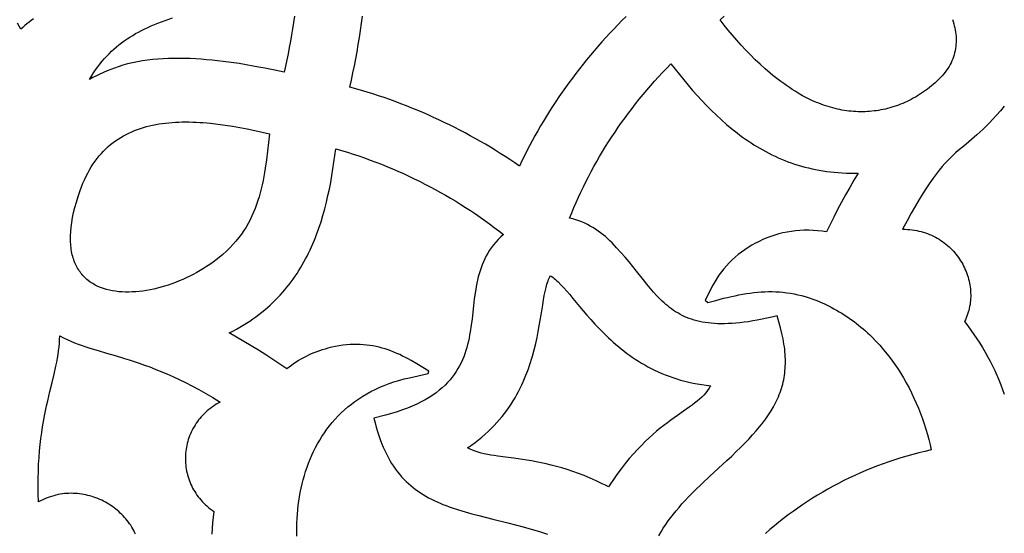
# Model space of a CAD drawing. Extents: x -825 to 825, y -450 to 450.
# Drawn here: x -40 to 0, y 55 to 76 of the extents above; entities that cross this region are included whole.
import ezdxf

# ---------------------------------------------------------------- set-up
doc = ezdxf.new("R2010")
doc.units = 0
doc.layers.add('CALQUE2', color=18, linetype='CONTINUOUS')

msp = doc.modelspace()

# ---------------------------------------------------------------- linework, layer by layer
at = {"layer": 'CALQUE2'}
for points in [[(-28.641, 75.896), (-28.679, 75.643), (-28.719, 75.391), (-28.761, 75.139), (-28.805, 74.887), (-28.851, 74.635), (-28.899, 74.384), (-28.948, 74.133), (-29, 73.882), (-29.054, 73.632), (-29.436, 73.714), (-29.832, 73.795), (-30.241, 73.873), (-30.661, 73.947), (-30.874, 73.981), (-31.089, 74.013), (-31.306, 74.044), (-31.524, 74.072), (-31.744, 74.098), (-31.964, 74.121), (-32.184, 74.141), (-32.405, 74.159), (-32.626, 74.173), (-32.846, 74.184), (-33.066, 74.191), (-33.285, 74.194), (-33.503, 74.193), (-33.72, 74.188), (-33.935, 74.178), (-34.148, 74.164), (-34.359, 74.145), (-34.568, 74.121), (-34.774, 74.092), (-34.977, 74.057), (-35.177, 74.016), (-35.373, 73.97), (-35.565, 73.917), (-35.754, 73.858), (-35.905, 73.806), (-36.054, 73.751), (-36.202, 73.692), (-36.348, 73.629), (-36.492, 73.564), (-36.633, 73.495), (-36.773, 73.423), (-36.91, 73.348), (-36.83, 73.481), (-36.748, 73.61), (-36.664, 73.733), (-36.578, 73.852), (-36.491, 73.967), (-36.402, 74.077), (-36.311, 74.184), (-36.218, 74.286), (-36.123, 74.384), (-36.026, 74.479), (-35.927, 74.57), (-35.825, 74.658), (-35.722, 74.743), (-35.616, 74.825), (-35.508, 74.903), (-35.397, 74.979), (-35.284, 75.052), (-35.169, 75.123), (-35.051, 75.192), (-34.93, 75.258), (-34.807, 75.322), (-34.681, 75.384), (-34.552, 75.445), (-34.421, 75.504), (-34.286, 75.561), (-34.149, 75.618), (-34.008, 75.673), (-33.865, 75.727), (-33.568, 75.833)], [(-15.258, 75.887), (-15.427, 75.719), (-15.594, 75.549), (-15.759, 75.378), (-15.922, 75.205), (-16.082, 75.031), (-16.24, 74.855), (-16.397, 74.678), (-16.551, 74.5), (-16.702, 74.32), (-16.852, 74.138), (-16.999, 73.956), (-17.144, 73.772), (-17.287, 73.587), (-17.428, 73.4), (-17.566, 73.213), (-17.702, 73.024), (-17.836, 72.833), (-17.968, 72.642), (-18.097, 72.45), (-18.224, 72.256), (-18.348, 72.061), (-18.471, 71.865), (-18.591, 71.668), (-18.708, 71.47), (-18.824, 71.271), (-18.937, 71.071), (-19.047, 70.87), (-19.156, 70.668), (-19.262, 70.466), (-19.365, 70.262), (-19.466, 70.057), (-19.565, 69.852), (-19.756, 69.982), (-19.949, 70.111), (-20.144, 70.238), (-20.34, 70.363), (-20.538, 70.487), (-20.737, 70.608), (-20.938, 70.728), (-21.141, 70.845), (-21.345, 70.961), (-21.551, 71.075), (-21.758, 71.187), (-21.966, 71.296), (-22.176, 71.404), (-22.388, 71.51), (-22.601, 71.613), (-22.815, 71.715), (-23.03, 71.814), (-23.247, 71.912), (-23.465, 72.007), (-23.684, 72.1), (-23.905, 72.19), (-24.126, 72.279), (-24.349, 72.365), (-24.573, 72.449), (-24.798, 72.531), (-25.024, 72.61), (-25.252, 72.687), (-25.48, 72.762), (-25.709, 72.834), (-25.94, 72.904), (-26.171, 72.972), (-26.403, 73.037), (-26.341, 73.321), (-26.282, 73.606), (-26.225, 73.891), (-26.171, 74.177), (-26.118, 74.462), (-26.069, 74.748), (-26.021, 75.035), (-25.976, 75.321), (-25.934, 75.608), (-25.894, 75.895)], [(-2.094, 75.758), (-2.066, 75.675), (-2.04, 75.592), (-2.018, 75.509), (-1.998, 75.425), (-1.981, 75.341), (-1.968, 75.257), (-1.957, 75.173), (-1.949, 75.089), (-1.945, 75.005), (-1.943, 74.921), (-1.945, 74.837), (-1.95, 74.754), (-1.958, 74.67), (-1.97, 74.587), (-1.985, 74.505), (-2.003, 74.423), (-2.025, 74.341), (-2.05, 74.26), (-2.078, 74.179), (-2.111, 74.1), (-2.147, 74.021), (-2.186, 73.942), (-2.229, 73.865), (-2.276, 73.789), (-2.327, 73.713), (-2.381, 73.639), (-2.44, 73.566), (-2.502, 73.493), (-2.568, 73.423), (-2.638, 73.353), (-2.714, 73.282), (-2.79, 73.214), (-2.866, 73.147), (-2.944, 73.083), (-3.022, 73.02), (-3.101, 72.959), (-3.18, 72.9), (-3.26, 72.843), (-3.341, 72.788), (-3.423, 72.735), (-3.505, 72.684), (-3.587, 72.635), (-3.671, 72.587), (-3.755, 72.542), (-3.839, 72.499), (-3.924, 72.457), (-4.009, 72.418), (-4.095, 72.38), (-4.182, 72.345), (-4.269, 72.311), (-4.356, 72.28), (-4.444, 72.25), (-4.532, 72.222), (-4.621, 72.197), (-4.71, 72.173), (-4.799, 72.151), (-4.889, 72.131), (-4.979, 72.113), (-5.07, 72.097), (-5.16, 72.084), (-5.252, 72.072), (-5.343, 72.062), (-5.434, 72.054), (-5.526, 72.048), (-5.618, 72.044), (-5.711, 72.042), (-5.803, 72.041), (-5.896, 72.043), (-5.989, 72.047), (-6.082, 72.053), (-6.175, 72.061), (-6.268, 72.071), (-6.362, 72.083), (-6.455, 72.097), (-6.549, 72.112), (-6.643, 72.13), (-6.736, 72.15), (-6.83, 72.172), (-6.924, 72.196), (-7.017, 72.222), (-7.111, 72.25), (-7.205, 72.279), (-7.298, 72.311), (-7.392, 72.345), (-7.485, 72.381), (-7.579, 72.419), (-7.672, 72.459), (-7.765, 72.501), (-7.951, 72.591), (-8.136, 72.689), (-8.32, 72.795), (-8.439, 72.867), (-8.556, 72.942), (-8.672, 73.018), (-8.787, 73.096), (-8.9, 73.175), (-9.011, 73.256), (-9.121, 73.339), (-9.23, 73.423), (-9.337, 73.508), (-9.443, 73.595), (-9.651, 73.772), (-9.854, 73.955), (-10.051, 74.141), (-10.243, 74.332), (-10.431, 74.526), (-10.614, 74.724), (-10.792, 74.924), (-10.967, 75.127), (-11.137, 75.331), (-11.303, 75.538), (-11.465, 75.745), (-11.298, 75.891)], [(-39.171, 75.79), (-39.262, 75.725), (-39.351, 75.658), (-39.437, 75.589), (-39.52, 75.518), (-39.599, 75.445), (-39.676, 75.371), (-39.823, 75.609)], [(-13.942, 54.941), (-13.851, 55.095), (-13.758, 55.245), (-13.661, 55.392), (-13.561, 55.535), (-13.458, 55.675), (-13.351, 55.814), (-13.24, 55.95), (-13.124, 56.085), (-13.005, 56.22), (-12.881, 56.355), (-12.753, 56.49), (-12.62, 56.626), (-12.483, 56.763), (-12.193, 57.044), (-11.881, 57.338), (-11.191, 57.977), (-10.999, 58.156), (-10.815, 58.331), (-10.638, 58.504), (-10.47, 58.673), (-10.309, 58.841), (-10.157, 59.006), (-10.012, 59.17), (-9.875, 59.333), (-9.747, 59.494), (-9.626, 59.655), (-9.514, 59.816), (-9.41, 59.978), (-9.315, 60.139), (-9.27, 60.22), (-9.228, 60.302), (-9.187, 60.384), (-9.149, 60.466), (-9.113, 60.549), (-9.079, 60.632), (-9.047, 60.715), (-9.018, 60.799), (-8.99, 60.884), (-8.965, 60.969), (-8.942, 61.055), (-8.921, 61.142), (-8.902, 61.23), (-8.886, 61.318), (-8.872, 61.407), (-8.859, 61.498), (-8.85, 61.589), (-8.842, 61.681), (-8.837, 61.774), (-8.834, 61.868), (-8.833, 61.964), (-8.834, 62.061), (-8.838, 62.159), (-8.844, 62.258), (-8.852, 62.358), (-8.862, 62.46), (-8.875, 62.563), (-8.89, 62.668), (-8.908, 62.774), (-8.928, 62.882), (-8.95, 62.992), (-8.974, 63.103), (-9.03, 63.33), (-9.095, 63.565), (-9.17, 63.807), (-9.379, 63.757), (-9.581, 63.712), (-9.776, 63.671), (-9.966, 63.634), (-10.15, 63.602), (-10.328, 63.574), (-10.501, 63.55), (-10.668, 63.53), (-10.83, 63.514), (-10.986, 63.502), (-11.138, 63.494), (-11.285, 63.489), (-11.427, 63.488), (-11.565, 63.491), (-11.698, 63.498), (-11.827, 63.508), (-11.952, 63.521), (-12.072, 63.538), (-12.189, 63.558), (-12.302, 63.581), (-12.412, 63.607), (-12.518, 63.637), (-12.621, 63.669), (-12.721, 63.705), (-12.818, 63.743), (-12.912, 63.784), (-13.004, 63.828), (-13.093, 63.875), (-13.179, 63.924), (-13.263, 63.976), (-13.346, 64.03), (-13.426, 64.086), (-13.504, 64.145), (-13.581, 64.207), (-13.656, 64.27), (-13.73, 64.335), (-13.803, 64.403), (-13.874, 64.472), (-14.014, 64.617), (-14.152, 64.769), (-14.289, 64.928), (-14.425, 65.092), (-14.562, 65.262), (-14.843, 65.616), (-14.99, 65.799), (-15.142, 65.986), (-15.301, 66.175), (-15.467, 66.366), (-15.643, 66.559), (-15.829, 66.753), (-15.915, 66.838), (-16.004, 66.922), (-16.096, 67.003), (-16.191, 67.082), (-16.288, 67.158), (-16.388, 67.231), (-16.491, 67.301), (-16.597, 67.368), (-16.705, 67.431), (-16.816, 67.49), (-16.93, 67.545), (-17.047, 67.595), (-17.166, 67.641), (-17.288, 67.683), (-17.413, 67.719), (-17.541, 67.75), (-17.455, 67.962), (-17.367, 68.173), (-17.275, 68.384), (-17.181, 68.593), (-17.084, 68.802), (-16.985, 69.01), (-16.882, 69.217), (-16.777, 69.422), (-16.669, 69.627), (-16.559, 69.831), (-16.445, 70.033), (-16.329, 70.235), (-16.21, 70.435), (-16.089, 70.634), (-15.965, 70.832), (-15.838, 71.028), (-15.708, 71.223), (-15.576, 71.417), (-15.441, 71.61), (-15.304, 71.801), (-15.164, 71.99), (-15.021, 72.178), (-14.876, 72.365), (-14.728, 72.55), (-14.577, 72.734), (-14.424, 72.916), (-14.268, 73.096), (-14.11, 73.275), (-13.949, 73.452), (-13.786, 73.627), (-13.62, 73.801), (-13.452, 73.972), (-13.282, 73.755), (-13.109, 73.539), (-12.934, 73.325), (-12.756, 73.112), (-12.575, 72.902), (-12.39, 72.695), (-12.202, 72.491), (-12.011, 72.29), (-11.816, 72.094), (-11.617, 71.902), (-11.414, 71.715), (-11.207, 71.532), (-10.995, 71.356), (-10.888, 71.27), (-10.779, 71.185), (-10.669, 71.102), (-10.558, 71.021), (-10.445, 70.941), (-10.332, 70.863), (-10.217, 70.787), (-10.101, 70.712), (-9.983, 70.64), (-9.864, 70.569), (-9.744, 70.5), (-9.622, 70.434), (-9.499, 70.369), (-9.374, 70.307), (-9.248, 70.246), (-9.121, 70.188), (-8.992, 70.132), (-8.861, 70.079), (-8.729, 70.028), (-8.596, 69.979), (-8.46, 69.933), (-8.323, 69.889), (-8.185, 69.848), (-8.045, 69.809), (-7.903, 69.773), (-7.759, 69.74), (-7.614, 69.709), (-7.467, 69.682), (-7.318, 69.657), (-7.167, 69.635), (-7.015, 69.616), (-6.861, 69.599), (-6.705, 69.586), (-6.547, 69.576), (-6.387, 69.57), (-6.225, 69.566), (-6.061, 69.566), (-5.895, 69.569), (-6.069, 69.277), (-6.238, 68.984), (-6.404, 68.689), (-6.566, 68.393), (-6.724, 68.095), (-6.878, 67.795), (-7.029, 67.494), (-7.175, 67.192), (-7.265, 67.207), (-7.355, 67.221), (-7.535, 67.242), (-7.714, 67.256), (-7.892, 67.262), (-8.069, 67.261), (-8.245, 67.253), (-8.42, 67.238), (-8.592, 67.216), (-8.764, 67.187), (-8.933, 67.152), (-9.1, 67.111), (-9.264, 67.063), (-9.426, 67.009), (-9.585, 66.95), (-9.742, 66.885), (-9.895, 66.814), (-10.045, 66.737), (-10.191, 66.656), (-10.333, 66.569), (-10.472, 66.478), (-10.606, 66.381), (-10.737, 66.28), (-10.862, 66.174), (-10.983, 66.064), (-11.1, 65.95), (-11.211, 65.832), (-11.316, 65.71), (-11.417, 65.584), (-11.512, 65.455), (-11.6, 65.322), (-11.683, 65.186), (-11.76, 65.047), (-12.07, 64.446), (-11.961, 64.343), (-11.639, 64.433), (-11.324, 64.516), (-11.169, 64.554), (-11.014, 64.59), (-10.861, 64.623), (-10.709, 64.653), (-10.558, 64.681), (-10.408, 64.706), (-10.259, 64.728), (-10.11, 64.746), (-9.962, 64.761), (-9.814, 64.773), (-9.667, 64.781), (-9.519, 64.785), (-9.372, 64.785), (-9.225, 64.781), (-9.077, 64.772), (-8.93, 64.76), (-8.781, 64.742), (-8.633, 64.72), (-8.483, 64.694), (-8.333, 64.662), (-8.182, 64.625), (-8.031, 64.583), (-7.878, 64.535), (-7.724, 64.482), (-7.568, 64.423), (-7.411, 64.358), (-7.253, 64.288), (-7.093, 64.211), (-6.983, 64.155), (-6.875, 64.098), (-6.769, 64.038), (-6.664, 63.977), (-6.56, 63.915), (-6.458, 63.85), (-6.357, 63.784), (-6.258, 63.716), (-6.161, 63.647), (-6.064, 63.576), (-5.97, 63.504), (-5.877, 63.43), (-5.785, 63.355), (-5.694, 63.279), (-5.606, 63.201), (-5.518, 63.121), (-5.432, 63.041), (-5.348, 62.959), (-5.183, 62.792), (-5.024, 62.62), (-4.871, 62.443), (-4.723, 62.262), (-4.581, 62.078), (-4.445, 61.89), (-4.314, 61.699), (-4.188, 61.504), (-4.069, 61.307), (-3.954, 61.107), (-3.845, 60.905), (-3.742, 60.701), (-3.644, 60.495), (-3.551, 60.288), (-3.463, 60.079), (-3.381, 59.87), (-3.304, 59.66), (-3.233, 59.449), (-3.166, 59.239), (-3.105, 59.028), (-3.049, 58.818), (-2.998, 58.609), (-2.952, 58.401), (-3.201, 58.344), (-3.449, 58.284), (-3.694, 58.22), (-3.938, 58.152), (-4.179, 58.08), (-4.419, 58.005), (-4.656, 57.925), (-4.891, 57.842), (-5.123, 57.756), (-5.354, 57.666), (-5.582, 57.572), (-5.808, 57.475), (-6.032, 57.374), (-6.253, 57.27), (-6.472, 57.163), (-6.689, 57.053), (-6.903, 56.939), (-7.115, 56.822), (-7.324, 56.702), (-7.531, 56.579), (-7.735, 56.453), (-7.937, 56.324), (-8.136, 56.192), (-8.332, 56.057), (-8.526, 55.919), (-8.717, 55.778), (-8.906, 55.635), (-9.091, 55.489), (-9.274, 55.34), (-9.455, 55.189), (-9.632, 55.035)], [(0, 72.271), (-0.16, 72.076), (-0.313, 71.899), (-0.459, 71.737), (-0.598, 71.589), (-0.732, 71.454), (-0.86, 71.33), (-0.983, 71.215), (-1.102, 71.109), (-1.217, 71.01), (-1.328, 70.916), (-1.545, 70.738), (-1.755, 70.565), (-1.86, 70.476), (-1.964, 70.385), (-2.069, 70.288), (-2.176, 70.185), (-2.284, 70.075), (-2.395, 69.956), (-2.508, 69.827), (-2.625, 69.685), (-2.746, 69.53), (-2.871, 69.361), (-3.002, 69.175), (-3.139, 68.972), (-3.281, 68.749), (-3.431, 68.507), (-3.587, 68.242), (-3.752, 67.954), (-3.925, 67.641), (-4.107, 67.301), (-4.008, 67.3), (-3.91, 67.296), (-3.814, 67.289), (-3.719, 67.278), (-3.626, 67.265), (-3.534, 67.249), (-3.444, 67.23), (-3.356, 67.208), (-3.269, 67.184), (-3.183, 67.157), (-3.1, 67.127), (-3.018, 67.095), (-2.937, 67.061), (-2.859, 67.024), (-2.782, 66.984), (-2.706, 66.943), (-2.633, 66.899), (-2.562, 66.854), (-2.492, 66.806), (-2.424, 66.756), (-2.358, 66.704), (-2.294, 66.651), (-2.231, 66.595), (-2.171, 66.538), (-2.113, 66.48), (-2.056, 66.419), (-2.002, 66.357), (-1.95, 66.294), (-1.899, 66.229), (-1.851, 66.163), (-1.805, 66.096), (-1.761, 66.027), (-1.719, 65.958), (-1.679, 65.887), (-1.642, 65.815), (-1.607, 65.742), (-1.573, 65.669), (-1.543, 65.594), (-1.514, 65.519), (-1.488, 65.443), (-1.464, 65.366), (-1.442, 65.289), (-1.423, 65.212), (-1.406, 65.134), (-1.392, 65.055), (-1.38, 64.976), (-1.37, 64.897), (-1.363, 64.818), (-1.358, 64.739), (-1.356, 64.659), (-1.357, 64.58), (-1.36, 64.501), (-1.365, 64.421), (-1.373, 64.343), (-1.384, 64.264), (-1.398, 64.185), (-1.414, 64.107), (-1.433, 64.03), (-1.454, 63.953), (-1.479, 63.877), (-1.506, 63.801), (-1.536, 63.726), (-1.568, 63.651), (-1.604, 63.578), (-1.474, 63.408), (-1.347, 63.237), (-1.225, 63.063), (-1.106, 62.887), (-0.992, 62.709), (-0.881, 62.529), (-0.775, 62.348), (-0.672, 62.165), (-0.574, 61.98), (-0.479, 61.793), (-0.389, 61.605), (-0.303, 61.416), (-0.221, 61.225), (-0.143, 61.033), (-0.07, 60.84), (0, 60.646)], [(-28.544, 54.921), (-28.547, 55.098), (-28.546, 55.276), (-28.541, 55.453), (-28.533, 55.63), (-28.521, 55.807), (-28.505, 55.984), (-28.486, 56.16), (-28.463, 56.335), (-28.436, 56.51), (-28.405, 56.684), (-28.37, 56.856), (-28.332, 57.028), (-28.289, 57.198), (-28.242, 57.367), (-28.19, 57.534), (-28.135, 57.7), (-28.075, 57.863), (-28.011, 58.025), (-27.942, 58.185), (-27.869, 58.342), (-27.792, 58.498), (-27.71, 58.651), (-27.623, 58.801), (-27.531, 58.948), (-27.435, 59.093), (-27.334, 59.235), (-27.228, 59.374), (-27.117, 59.51), (-27.002, 59.642), (-26.881, 59.771), (-26.755, 59.896), (-26.624, 60.018), (-26.487, 60.136), (-26.346, 60.249), (-26.199, 60.359), (-26.047, 60.465), (-25.889, 60.566), (-25.726, 60.663), (-25.558, 60.755), (-25.383, 60.843), (-25.203, 60.926), (-25.018, 61.003), (-24.826, 61.076), (-24.629, 61.144), (-24.426, 61.206), (-24.217, 61.263), (-24.002, 61.314), (-23.248, 61.479), (-23.225, 61.577), (-23.463, 61.728), (-23.698, 61.871), (-23.931, 62.006), (-24.047, 62.069), (-24.163, 62.13), (-24.279, 62.188), (-24.395, 62.244), (-24.512, 62.296), (-24.629, 62.346), (-24.747, 62.392), (-24.866, 62.435), (-24.985, 62.475), (-25.106, 62.511), (-25.228, 62.543), (-25.351, 62.571), (-25.475, 62.596), (-25.601, 62.616), (-25.729, 62.633), (-25.859, 62.645), (-25.991, 62.652), (-26.125, 62.656), (-26.261, 62.654), (-26.399, 62.648), (-26.541, 62.636), (-26.685, 62.62), (-26.831, 62.599), (-26.981, 62.572), (-27.134, 62.54), (-27.29, 62.503), (-27.405, 62.471), (-27.519, 62.437), (-27.632, 62.4), (-27.744, 62.36), (-27.854, 62.317), (-27.963, 62.271), (-28.07, 62.223), (-28.175, 62.172), (-28.279, 62.118), (-28.381, 62.062), (-28.48, 62.003), (-28.578, 61.941), (-28.674, 61.878), (-28.767, 61.811), (-28.858, 61.743), (-28.947, 61.672), (-29.229, 61.863), (-29.514, 62.052), (-29.801, 62.237), (-30.091, 62.42), (-30.383, 62.599), (-30.678, 62.776), (-30.976, 62.948), (-31.276, 63.118), (-31.129, 63.193), (-30.985, 63.271), (-30.845, 63.35), (-30.709, 63.432), (-30.575, 63.515), (-30.445, 63.6), (-30.318, 63.687), (-30.195, 63.775), (-30.074, 63.866), (-29.957, 63.957), (-29.842, 64.051), (-29.731, 64.146), (-29.623, 64.243), (-29.517, 64.342), (-29.415, 64.442), (-29.315, 64.543), (-29.218, 64.646), (-29.124, 64.75), (-29.033, 64.856), (-28.944, 64.963), (-28.858, 65.071), (-28.774, 65.181), (-28.693, 65.292), (-28.614, 65.405), (-28.538, 65.518), (-28.465, 65.633), (-28.393, 65.749), (-28.324, 65.866), (-28.257, 65.984), (-28.192, 66.103), (-28.13, 66.223), (-28.069, 66.344), (-28.011, 66.466), (-27.954, 66.589), (-27.9, 66.713), (-27.848, 66.838), (-27.797, 66.963), (-27.748, 67.089), (-27.656, 67.344), (-27.57, 67.602), (-27.491, 67.863), (-27.419, 68.125), (-27.351, 68.39), (-27.289, 68.657), (-27.232, 68.925), (-27.18, 69.194), (-27.132, 69.465), (-27.088, 69.736), (-27.047, 70.008), (-27.009, 70.28), (-26.974, 70.552), (-26.74, 70.482), (-26.507, 70.41), (-26.275, 70.336), (-26.044, 70.258), (-25.814, 70.178), (-25.586, 70.095), (-25.359, 70.01), (-25.134, 69.922), (-24.909, 69.831), (-24.687, 69.738), (-24.466, 69.643), (-24.246, 69.545), (-24.028, 69.444), (-23.811, 69.341), (-23.596, 69.235), (-23.382, 69.127), (-23.171, 69.017), (-22.96, 68.905), (-22.752, 68.79), (-22.545, 68.672), (-22.34, 68.553), (-22.137, 68.431), (-21.935, 68.307), (-21.736, 68.181), (-21.538, 68.052), (-21.342, 67.922), (-21.148, 67.789), (-20.956, 67.654), (-20.766, 67.517), (-20.578, 67.378), (-20.392, 67.237), (-20.208, 67.094), (-20.32, 66.993), (-20.424, 66.89), (-20.521, 66.785), (-20.61, 66.677), (-20.693, 66.568), (-20.77, 66.456), (-20.841, 66.343), (-20.906, 66.227), (-20.965, 66.11), (-21.019, 65.992), (-21.069, 65.872), (-21.114, 65.751), (-21.155, 65.628), (-21.192, 65.504), (-21.225, 65.379), (-21.256, 65.253), (-21.283, 65.126), (-21.308, 64.998), (-21.33, 64.869), (-21.35, 64.74), (-21.386, 64.48), (-21.418, 64.218), (-21.478, 63.693), (-21.511, 63.431), (-21.55, 63.17), (-21.573, 63.041), (-21.598, 62.912), (-21.625, 62.784), (-21.656, 62.657), (-21.689, 62.53), (-21.727, 62.405), (-21.768, 62.281), (-21.813, 62.158), (-21.863, 62.036), (-21.918, 61.915), (-21.978, 61.796), (-22.043, 61.679), (-22.114, 61.563), (-22.191, 61.449), (-22.274, 61.337), (-22.365, 61.227), (-22.462, 61.119), (-22.566, 61.013), (-22.678, 60.909), (-22.798, 60.807), (-22.926, 60.708), (-23.063, 60.612), (-23.209, 60.518), (-23.364, 60.426), (-23.528, 60.338), (-23.702, 60.252), (-23.886, 60.169), (-24.081, 60.089), (-24.286, 60.013), (-24.503, 59.939), (-24.73, 59.869), (-24.97, 59.803), (-25.433, 59.681), (-25.388, 59.497), (-25.34, 59.318), (-25.29, 59.146), (-25.237, 58.981), (-25.181, 58.821), (-25.123, 58.667), (-25.062, 58.519), (-24.999, 58.376), (-24.933, 58.239), (-24.865, 58.107), (-24.794, 57.98), (-24.72, 57.858), (-24.644, 57.741), (-24.566, 57.629), (-24.485, 57.521), (-24.402, 57.418), (-24.317, 57.319), (-24.229, 57.224), (-24.139, 57.133), (-24.046, 57.046), (-23.952, 56.963), (-23.855, 56.883), (-23.756, 56.807), (-23.654, 56.734), (-23.551, 56.664), (-23.445, 56.598), (-23.338, 56.534), (-23.228, 56.473), (-23.116, 56.414), (-23.002, 56.358), (-22.886, 56.304), (-22.768, 56.253), (-22.649, 56.203), (-22.527, 56.155), (-22.403, 56.109), (-22.278, 56.065), (-22.021, 55.981), (-21.757, 55.901), (-21.486, 55.824), (-21.208, 55.751), (-20.632, 55.606), (-20.032, 55.457), (-19.722, 55.378), (-19.407, 55.295), (-19.087, 55.207), (-18.761, 55.111), (-18.43, 55.008)], [(-35.056, 55.008), (-35.09, 55.081), (-35.127, 55.152), (-35.165, 55.222), (-35.206, 55.291), (-35.25, 55.36), (-35.295, 55.426), (-35.342, 55.492), (-35.392, 55.556), (-35.443, 55.619), (-35.497, 55.681), (-35.552, 55.741), (-35.609, 55.799), (-35.668, 55.856), (-35.729, 55.912), (-35.791, 55.966), (-35.855, 56.018), (-35.921, 56.068), (-35.988, 56.117), (-36.056, 56.164), (-36.126, 56.209), (-36.197, 56.252), (-36.27, 56.293), (-36.344, 56.333), (-36.419, 56.37), (-36.495, 56.405), (-36.572, 56.438), (-36.651, 56.468), (-36.73, 56.497), (-36.81, 56.523), (-36.892, 56.547), (-36.974, 56.569), (-37.056, 56.588), (-37.14, 56.605), (-37.224, 56.619), (-37.309, 56.631), (-37.394, 56.64), (-37.48, 56.646), (-37.567, 56.65), (-37.653, 56.651), (-37.74, 56.649), (-37.828, 56.644), (-37.916, 56.637), (-38.004, 56.626), (-38.092, 56.613), (-38.18, 56.597), (-38.268, 56.577), (-38.356, 56.555), (-38.445, 56.529), (-38.533, 56.5), (-38.621, 56.468), (-38.708, 56.432), (-38.796, 56.394), (-38.883, 56.352), (-38.97, 56.306), (-38.981, 56.63), (-38.985, 56.943), (-38.983, 57.246), (-38.976, 57.539), (-38.963, 57.821), (-38.946, 58.095), (-38.925, 58.359), (-38.899, 58.614), (-38.87, 58.861), (-38.837, 59.099), (-38.802, 59.33), (-38.765, 59.554), (-38.725, 59.77), (-38.684, 59.98), (-38.641, 60.183), (-38.598, 60.38), (-38.51, 60.758), (-38.424, 61.116), (-38.342, 61.456), (-38.268, 61.783), (-38.235, 61.941), (-38.205, 62.097), (-38.179, 62.251), (-38.156, 62.403), (-38.138, 62.553), (-38.125, 62.702), (-38.116, 62.851), (-38.113, 62.999), (-37.966, 62.922), (-37.818, 62.851), (-37.669, 62.785), (-37.518, 62.723), (-37.365, 62.664), (-37.211, 62.609), (-37.054, 62.556), (-36.895, 62.504), (-36.568, 62.405), (-36.228, 62.307), (-35.872, 62.204), (-35.5, 62.093), (-35.306, 62.032), (-35.107, 61.968), (-34.903, 61.899), (-34.693, 61.825), (-34.478, 61.746), (-34.256, 61.66), (-34.027, 61.567), (-33.792, 61.467), (-33.55, 61.359), (-33.3, 61.242), (-33.043, 61.116), (-32.778, 60.981), (-32.506, 60.835), (-32.224, 60.678), (-31.934, 60.51), (-31.636, 60.33), (-31.718, 60.286), (-31.797, 60.24), (-31.874, 60.191), (-31.949, 60.141), (-32.021, 60.089), (-32.091, 60.035), (-32.158, 59.979), (-32.223, 59.921), (-32.285, 59.862), (-32.345, 59.801), (-32.403, 59.739), (-32.458, 59.675), (-32.51, 59.61), (-32.56, 59.543), (-32.608, 59.475), (-32.653, 59.406), (-32.695, 59.336), (-32.736, 59.264), (-32.773, 59.192), (-32.808, 59.118), (-32.841, 59.044), (-32.871, 58.969), (-32.899, 58.893), (-32.925, 58.816), (-32.947, 58.739), (-32.968, 58.661), (-32.986, 58.583), (-33.001, 58.504), (-33.014, 58.425), (-33.024, 58.346), (-33.032, 58.266), (-33.038, 58.186), (-33.041, 58.106), (-33.041, 58.026), (-33.039, 57.946), (-33.035, 57.866), (-33.028, 57.786), (-33.018, 57.707), (-33.006, 57.627), (-32.992, 57.548), (-32.975, 57.47), (-32.955, 57.392), (-32.933, 57.314), (-32.909, 57.237), (-32.882, 57.161), (-32.853, 57.085), (-32.821, 57.011), (-32.786, 56.937), (-32.749, 56.864), (-32.71, 56.792), (-32.668, 56.721), (-32.623, 56.651), (-32.576, 56.582), (-32.526, 56.515), (-32.474, 56.449), (-32.42, 56.384), (-32.363, 56.321), (-32.303, 56.259), (-32.241, 56.199), (-32.176, 56.141), (-32.109, 56.084), (-32.039, 56.029), (-31.967, 55.975), (-31.892, 55.924), (-31.92, 55.693), (-31.942, 55.462), (-31.958, 55.23), (-31.97, 54.997)]]:
    msp.add_lwpolyline(points, dxfattribs=at)
for points in [[(-29.644, 71.156), (-29.727, 70.451), (-29.771, 70.105), (-29.821, 69.764), (-29.848, 69.596), (-29.877, 69.428), (-29.909, 69.263), (-29.944, 69.098), (-29.982, 68.935), (-30.023, 68.774), (-30.068, 68.614), (-30.116, 68.455), (-30.169, 68.298), (-30.227, 68.143), (-30.289, 67.989), (-30.357, 67.837), (-30.43, 67.687), (-30.509, 67.539), (-30.594, 67.392), (-30.686, 67.247), (-30.784, 67.104), (-30.889, 66.963), (-31.002, 66.824), (-31.122, 66.687), (-31.25, 66.552), (-31.386, 66.419), (-31.531, 66.288), (-31.684, 66.16), (-31.805, 66.065), (-31.928, 65.973), (-32.055, 65.884), (-32.184, 65.797), (-32.316, 65.714), (-32.451, 65.633), (-32.587, 65.555), (-32.726, 65.481), (-32.866, 65.409), (-33.008, 65.341), (-33.151, 65.277), (-33.295, 65.216), (-33.441, 65.158), (-33.587, 65.104), (-33.733, 65.053), (-33.88, 65.007), (-34.027, 64.964), (-34.174, 64.925), (-34.321, 64.89), (-34.467, 64.86), (-34.613, 64.833), (-34.757, 64.811), (-34.901, 64.793), (-35.043, 64.78), (-35.184, 64.771), (-35.323, 64.767), (-35.46, 64.768), (-35.594, 64.773), (-35.727, 64.783), (-35.857, 64.798), (-35.984, 64.818), (-36.108, 64.844), (-36.23, 64.874), (-36.347, 64.91), (-36.461, 64.951), (-36.572, 64.998), (-36.678, 65.05), (-36.78, 65.108), (-36.878, 65.171), (-36.971, 65.241), (-37.016, 65.278), (-37.06, 65.316), (-37.102, 65.356), (-37.143, 65.397), (-37.183, 65.44), (-37.221, 65.484), (-37.258, 65.53), (-37.294, 65.578), (-37.328, 65.627), (-37.361, 65.677), (-37.393, 65.729), (-37.423, 65.783), (-37.451, 65.838), (-37.478, 65.895), (-37.503, 65.954), (-37.527, 66.014), (-37.549, 66.076), (-37.569, 66.139), (-37.588, 66.204), (-37.605, 66.271), (-37.621, 66.339), (-37.634, 66.409), (-37.646, 66.481), (-37.656, 66.555), (-37.664, 66.63), (-37.671, 66.707), (-37.675, 66.786), (-37.678, 66.866), (-37.679, 66.948), (-37.678, 67.032), (-37.669, 67.206), (-37.653, 67.386), (-37.628, 67.574), (-37.595, 67.77), (-37.553, 67.972), (-37.502, 68.183), (-37.442, 68.401), (-37.372, 68.626), (-37.294, 68.86), (-37.237, 69.012), (-37.178, 69.159), (-37.116, 69.301), (-37.051, 69.438), (-36.983, 69.57), (-36.912, 69.697), (-36.839, 69.819), (-36.762, 69.937), (-36.683, 70.05), (-36.601, 70.158), (-36.517, 70.262), (-36.43, 70.362), (-36.341, 70.457), (-36.249, 70.547), (-36.155, 70.634), (-36.058, 70.716), (-35.96, 70.795), (-35.859, 70.869), (-35.755, 70.939), (-35.65, 71.006), (-35.542, 71.068), (-35.433, 71.127), (-35.321, 71.183), (-35.208, 71.234), (-35.092, 71.282), (-34.975, 71.327), (-34.856, 71.368), (-34.735, 71.406), (-34.613, 71.441), (-34.489, 71.473), (-34.363, 71.501), (-34.236, 71.526), (-34.107, 71.549), (-33.977, 71.568), (-33.845, 71.585), (-33.712, 71.599), (-33.578, 71.61), (-33.443, 71.619), (-33.306, 71.625), (-33.168, 71.629), (-33.029, 71.63), (-32.889, 71.629), (-32.748, 71.625), (-32.606, 71.62), (-32.463, 71.612), (-32.319, 71.602), (-32.03, 71.577), (-31.737, 71.544), (-31.442, 71.505), (-31.145, 71.459), (-30.846, 71.407), (-30.547, 71.351), (-30.246, 71.29), (-29.945, 71.224)], [(-15.971, 56.91), (-16.097, 56.976), (-16.222, 57.039), (-16.467, 57.157), (-16.709, 57.265), (-16.947, 57.364), (-17.18, 57.454), (-17.409, 57.536), (-17.633, 57.61), (-17.853, 57.677), (-18.069, 57.737), (-18.279, 57.791), (-18.486, 57.839), (-18.687, 57.882), (-18.884, 57.921), (-19.076, 57.956), (-19.264, 57.987), (-19.446, 58.015), (-19.796, 58.064), (-20.125, 58.107), (-20.434, 58.149), (-20.581, 58.171), (-20.722, 58.194), (-20.858, 58.219), (-20.988, 58.246), (-21.113, 58.276), (-21.233, 58.309), (-21.347, 58.346), (-21.455, 58.388), (-21.557, 58.434), (-21.606, 58.46), (-21.654, 58.486), (-21.501, 58.591), (-21.355, 58.699), (-21.213, 58.808), (-21.077, 58.919), (-20.946, 59.033), (-20.821, 59.148), (-20.7, 59.264), (-20.584, 59.383), (-20.473, 59.503), (-20.367, 59.624), (-20.265, 59.746), (-20.167, 59.87), (-20.074, 59.995), (-19.985, 60.121), (-19.901, 60.247), (-19.82, 60.375), (-19.743, 60.503), (-19.669, 60.632), (-19.6, 60.761), (-19.533, 60.891), (-19.47, 61.021), (-19.411, 61.151), (-19.354, 61.281), (-19.301, 61.411), (-19.25, 61.541), (-19.203, 61.67), (-19.158, 61.8), (-19.115, 61.929), (-19.075, 62.057), (-19.037, 62.185), (-18.968, 62.438), (-18.907, 62.688), (-18.853, 62.933), (-18.805, 63.172), (-18.762, 63.405), (-18.724, 63.631), (-18.688, 63.85), (-18.624, 64.26), (-18.592, 64.45), (-18.561, 64.629), (-18.528, 64.796), (-18.492, 64.95), (-18.454, 65.091), (-18.433, 65.156), (-18.411, 65.217), (-18.388, 65.275), (-18.363, 65.328), (-18.337, 65.378), (-18.309, 65.424), (-18.259, 65.392), (-18.208, 65.356), (-18.156, 65.316), (-18.104, 65.273), (-18.051, 65.226), (-17.997, 65.175), (-17.887, 65.065), (-17.773, 64.943), (-17.656, 64.81), (-17.533, 64.667), (-17.406, 64.515), (-17.136, 64.189), (-16.991, 64.018), (-16.841, 63.841), (-16.683, 63.661), (-16.518, 63.479), (-16.346, 63.296), (-16.165, 63.112), (-15.976, 62.929), (-15.878, 62.838), (-15.778, 62.747), (-15.675, 62.658), (-15.571, 62.569), (-15.463, 62.481), (-15.353, 62.394), (-15.241, 62.309), (-15.126, 62.225), (-15.009, 62.142), (-14.889, 62.061), (-14.766, 61.982), (-14.64, 61.905), (-14.511, 61.83), (-14.38, 61.757), (-14.246, 61.686), (-14.108, 61.618), (-13.968, 61.552), (-13.824, 61.489), (-13.678, 61.429), (-13.528, 61.372), (-13.375, 61.317), (-13.219, 61.267), (-13.059, 61.219), (-12.896, 61.175), (-12.73, 61.135), (-12.56, 61.098), (-12.387, 61.065), (-12.21, 61.037), (-12.029, 61.012), (-11.845, 60.992), (-11.875, 60.941), (-11.906, 60.891), (-11.974, 60.795), (-12.047, 60.703), (-12.126, 60.615), (-12.211, 60.53), (-12.301, 60.447), (-12.396, 60.366), (-12.496, 60.285), (-12.601, 60.205), (-12.711, 60.125), (-12.943, 59.96), (-13.193, 59.785), (-13.457, 59.596), (-13.595, 59.494), (-13.736, 59.386), (-13.881, 59.272), (-14.028, 59.151), (-14.178, 59.023), (-14.331, 58.886), (-14.486, 58.74), (-14.644, 58.584), (-14.804, 58.418), (-14.966, 58.241), (-15.13, 58.052), (-15.296, 57.851), (-15.463, 57.637), (-15.631, 57.409), (-15.801, 57.167), (-15.886, 57.04)]]:
    msp.add_lwpolyline(points, close=True, dxfattribs=at)

doc.saveas('drawing.dxf')
